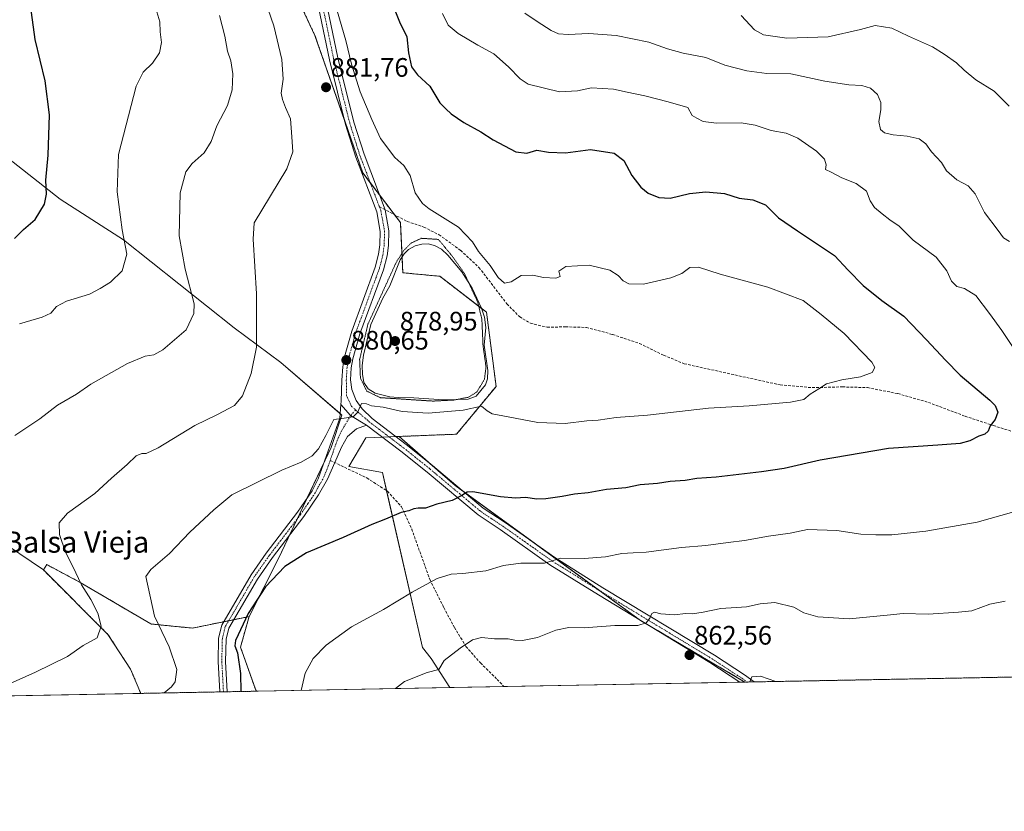
# Model space of a CAD drawing. Units: metres. Extents: x 628086 to 631546, y 4720363 to 4722740.
# Drawn here: x 630442 to 630811, y 4720363 to 4720659 of the extents above; entities that cross this region are included whole.
import ezdxf
from ezdxf.enums import TextEntityAlignment as Align

# ---------------------------------------------------------------- set-up
doc = ezdxf.new("R2010")
doc.units = ezdxf.units.M
doc.header["$MEASUREMENT"] = 0
for name, pattern in [('TRAZO_Y_PUNTO', [1, 0.5, -0.25, 0, -0.25]), ('TRAZOS', [0.75, 0.5, -0.25]), ('TRAZOS2', [0.375, 0.25, -0.125]), ('TRAZOSX2', [1.5, 1, -0.5])]:
    doc.linetypes.add(name, pattern=pattern)
for name, color, linetype, lineweight in [('Arbolado forestal', 92, 'TRAZOS', 0), ('Arbolado forestal CxS', 92, 'Continuous', 0), ('Camino', 19, 'Continuous', 0), ('Camino Cxs', 19, 'Continuous', 0), ('Camino eje', 39, 'TRAZO_Y_PUNTO', 13), ('Carátula', 7, 'Continuous', 5), ('Comarca CxS', 133, 'Continuous', 0), ('Comunidad Autónoma CxS', 142, 'Continuous', 0), ('Cultivos herbáceos CxS', 92, 'Continuous', 0), ('Curva de nivel maestra', 36, 'Continuous', 30), ('Curva de nivel normal', 36, 'Continuous', 0), ('Curva de nivel normal depresión', 36, 'TRAZOS2', 0), ('Estanque', 2, 'Continuous', 0), ('Estanque Cxs', 2, 'Continuous', 0), ('Matorral', 135, 'Continuous', 0), ('Matorral CxS', 135, 'Continuous', 0), ('Municipio CxS', 142, 'Continuous', 0), ('Pastizal CxS', 92, 'Continuous', 0), ('Pista no pavimentada', 254, 'Continuous', 13), ('Pista no pavimentada Cxs', 254, 'Continuous', 0), ('Pista pavimentada eje', 135, 'TRAZO_Y_PUNTO', 0), ('Provincia CxS', 1, 'Continuous', 0), ('Punto de cota en terreno', 7, 'Continuous', 0), ('Rótulo de punto de cota en terreno', 19, 'Continuous', 0), ('Senda', 19, 'TRAZOSX2', 0), ('Texto cartográfico', 19, 'Continuous', 0)]:
    doc.layers.add(name, color=color, linetype=linetype, lineweight=lineweight)
doc.styles.add('Arial', font='txt', dxfattribs={"height": 0.2})

# ---------------------------------------------------------------- blocks, each defined once
blk = doc.blocks.new('*U151')
at = {"layer": 'Cultivos herbáceos CxS', "color": 92, "linetype": 'Continuous', "lineweight": 0}
blk.add_polyline3d([(630542.62, 4720675.6, 883.13), (630552.93, 4720653.63, 881.42), (630570.86, 4720602.06, 881.22), (630584.98, 4720583.45, 880.5), (630585.88, 4720564.61, 879.28), (630599.77, 4720563.27, 878.97), (630617.26, 4720549.81, 880.15), (630620.84, 4720522.01, 880.49), (630606.05, 4720504.07, 878.08), (630584.48, 4720503.22, 878.06), (630571.98, 4720502.73, 879.13), (630565.7, 4720491.97, 878.79), (630578.26, 4720489.72, 877.24), (630593.27, 4720424.03, 866.35), (630596.45, 4720420, 865.46), (630603.52, 4720409.05, 863.21), (630531.06, 4720407.69, 873.23), (630530.51, 4720408.78, 873.35), (630525.06, 4720424.24, 874.31), (630528.27, 4720435.69, 874.7), (630539.48, 4720457.66, 875.57), (630558.98, 4720499.14, 879.42), (630563.01, 4720511.25, 880.03), (630540.15, 4720530.98, 883.21), (630522.67, 4720543.98, 886.94), (630481.21, 4720576.95, 894.9), (630457.45, 4720592.19, 899.01), (630399.79, 4720637.55, 907.75)], dxfattribs=at)
blk = doc.blocks.new('*U159')
at = {"layer": 'Curva de nivel normal', "color": 36, "linetype": 'Continuous', "lineweight": 0}
for points in [[(630547.79, 4720408, 870), (630549.33, 4720414.46, 870), (630552.33, 4720420.01, 870), (630557.13, 4720424.98, 870), (630566.63, 4720431.88, 870), (630578.65, 4720438.29, 870), (630589.34, 4720444.89, 870), (630598.72, 4720449.98, 870), (630604.06, 4720451.63, 870), (630608.36, 4720451.89, 870), (630617.03, 4720452.79, 870), (630623.6, 4720454.8, 870), (630630.06, 4720455.7, 870), (630638.94, 4720455.7, 870), (630645.12, 4720457.55, 870), (630653.79, 4720457.41, 870), (630661.79, 4720458.09, 870), (630667.9, 4720459.29, 870), (630672.25, 4720459.64, 870), (630677.02, 4720459.85, 870), (630690.3, 4720461.62, 870), (630699.49, 4720462.32, 870), (630707.85, 4720463.52, 870), (630713.9, 4720464.24, 870), (630722.88, 4720465.88, 870), (630731.1, 4720467.02, 870), (630737.6, 4720468.28, 870), (630748.55, 4720467.97, 870), (630757.55, 4720466.54, 870), (630763.19, 4720466.36, 870), (630769.17, 4720466.29, 870), (630781.9, 4720467.69, 870), (630801.15, 4720471.12, 870), (630814.93, 4720475, 870)], [(630814.37, 4720536.9, 870), (630810.43, 4720542.98, 870), (630805.75, 4720549.27, 870), (630800.66, 4720556.06, 870), (630796.41, 4720558.74, 870), (630793.57, 4720559.44, 870), (630791.46, 4720561.44, 870), (630789.78, 4720565.28, 870), (630785.74, 4720570.42, 870), (630777.1, 4720576.77, 870), (630771.88, 4720582.07, 870), (630768.34, 4720584.42, 870), (630765.55, 4720586.73, 870), (630762.6, 4720589.1, 870), (630761.09, 4720591.53, 870), (630759.61, 4720595.24, 870), (630755.79, 4720598.06, 870), (630750.45, 4720600.25, 870), (630746.39, 4720602.3, 870), (630744.34, 4720603.36, 870), (630744.57, 4720605.11, 870), (630743.92, 4720607.17, 870), (630740.92, 4720610.14, 870), (630733.96, 4720615.01, 870), (630729.5, 4720616.9, 870), (630723.98, 4720617.93, 870), (630717.97, 4720620, 870), (630712.66, 4720620.77, 870), (630703.45, 4720620.71, 870), (630698.43, 4720621.27, 870), (630696.09, 4720622.52, 870), (630694.35, 4720623.62, 870), (630692.64, 4720626.62, 870), (630685.32, 4720628.64, 870), (630676.64, 4720630.96, 870), (630669.91, 4720632.3, 870), (630664.86, 4720633.47, 870), (630656.57, 4720633.96, 870), (630651.32, 4720632.78, 870), (630644.59, 4720632.47, 870), (630632.9, 4720635.36, 870), (630629.86, 4720637.34, 870), (630625.51, 4720641.83, 870), (630620.03, 4720646.68, 870), (630613.94, 4720649.93, 870), (630606.68, 4720654.34, 870), (630602.82, 4720657.47, 870), (630600.7, 4720661.79, 870)]]:
    blk.add_polyline3d(points, dxfattribs=at)
blk = doc.blocks.new('*U172')
at = {"layer": 'Curva de nivel normal', "color": 36, "linetype": 'Continuous', "lineweight": 0}
blk.add_polyline3d([(630427.79, 4720405.75, 885), (630448.22, 4720414.86, 885), (630460.16, 4720420.76, 885), (630466.15, 4720424.79, 885), (630471.37, 4720427.65, 885), (630472.78, 4720432.09, 885), (630471.62, 4720436.94, 885), (630468.91, 4720442.04, 885), (630465.41, 4720447.61, 885), (630462.23, 4720454.45, 885), (630459.52, 4720459.79, 885), (630457.28, 4720466.45, 885), (630457.12, 4720470.8, 885), (630460.27, 4720474.42, 885), (630470.46, 4720481.79, 885), (630476.68, 4720487.54, 885), (630482.64, 4720492.7, 885), (630486.01, 4720495.9, 885), (630488.04, 4720496.89, 885), (630489.65, 4720496.77, 885), (630494.21, 4720499, 885), (630508, 4720507.32, 885), (630516.42, 4720511.42, 885), (630522.82, 4720514.79, 885), (630525.78, 4720518.45, 885), (630529.09, 4720526.79, 885), (630531.07, 4720536.73, 885), (630531.04, 4720556.67, 885), (630529.78, 4720577.16, 885), (630530.13, 4720583.37, 885), (630542.43, 4720603.56, 885), (630544.63, 4720609.94, 885), (630544.29, 4720615.6, 885), (630543.76, 4720622.36, 885), (630541.94, 4720626.57, 885), (630540.84, 4720629.54, 885), (630540.26, 4720631.9, 885), (630541.04, 4720637.23, 885), (630540.55, 4720644.58, 885), (630537.56, 4720657.24, 885), (630530.89, 4720676.46, 885)], dxfattribs=at)
blk = doc.blocks.new('*U187')
at = {"layer": 'Curva de nivel normal', "color": 36, "linetype": 'Continuous', "lineweight": 0}
for points in [[(630712.68, 4720661.04, 860), (630717.71, 4720655.67, 860), (630721.08, 4720653.82, 860), (630729.79, 4720652.58, 860), (630745.28, 4720653.04, 860), (630757.43, 4720655.77, 860), (630762.86, 4720657.32, 860), (630769.09, 4720656.29, 860), (630775.36, 4720653.3, 860), (630784.44, 4720649.27, 860), (630788.78, 4720646.56, 860), (630793.38, 4720643.34, 860), (630796.2, 4720640.53, 860), (630800.69, 4720636.99, 860), (630807.54, 4720632.65, 860), (630813.18, 4720627.12, 860)], [(630725.62, 4720411.34, 860), (630719.93, 4720413.29, 860), (630716.63, 4720413.03, 860), (630715.93, 4720411.16, 860)]]:
    blk.add_polyline3d(points, dxfattribs=at)
blk = doc.blocks.new('*U192')
at = {"layer": 'Curva de nivel normal', "color": 36, "linetype": 'Continuous', "lineweight": 0}
blk.add_polyline3d([(630440.46, 4720503.6, 890), (630449.8, 4720509.8, 890), (630456.46, 4720514.91, 890), (630463.6, 4720519.12, 890), (630469.02, 4720522.85, 890), (630474.75, 4720526.05, 890), (630482.71, 4720530.64, 890), (630489.38, 4720533.38, 890), (630492.56, 4720533.88, 890), (630495.92, 4720535.75, 890), (630504.68, 4720543.14, 890), (630507.61, 4720549.31, 890), (630507.65, 4720552.96, 890), (630504.34, 4720565.98, 890), (630502.11, 4720578.42, 890), (630502.4, 4720594.62, 890), (630504.52, 4720602.42, 890), (630507, 4720605.55, 890), (630511.49, 4720609.61, 890), (630514.04, 4720613.82, 890), (630516.24, 4720619.64, 890), (630520.24, 4720627.31, 890), (630521.94, 4720633.25, 890), (630522.19, 4720639.17, 890), (630521.44, 4720644.1, 890), (630520.18, 4720647.68, 890), (630519.2, 4720653.35, 890), (630517.22, 4720661.08, 890)], dxfattribs=at)
blk = doc.blocks.new('*U199')
at = {"layer": 'Curva de nivel normal', "color": 36, "linetype": 'Continuous', "lineweight": 0}
for points in [[(630583.15, 4720408.67, 865), (630586.57, 4720411.35, 865), (630595.01, 4720414.69, 865), (630599.42, 4720415.8, 865), (630601.32, 4720419.26, 865), (630607.42, 4720423.81, 865), (630611.94, 4720427.02, 865), (630615.4, 4720427.78, 865), (630620.27, 4720427.29, 865), (630625.38, 4720427.33, 865), (630627.85, 4720426.82, 865), (630630.72, 4720426.68, 865), (630636.41, 4720427.89, 865), (630643.28, 4720430.63, 865), (630648.08, 4720431.59, 865), (630653.79, 4720431.44, 865), (630665.28, 4720432.35, 865), (630673.93, 4720432.36, 865), (630677.06, 4720433.28, 865), (630678.47, 4720435.12, 865), (630679.22, 4720436.86, 865), (630680.23, 4720437.34, 865), (630682.53, 4720436.74, 865), (630687.72, 4720436.3, 865), (630691.79, 4720436.84, 865), (630694.45, 4720436.74, 865), (630698.45, 4720437.34, 865), (630705.11, 4720438.72, 865), (630714.64, 4720439.3, 865), (630719.78, 4720440.45, 865), (630725.24, 4720441, 865), (630732.47, 4720439.16, 865), (630736.2, 4720437.03, 865), (630741.41, 4720435.57, 865), (630753.12, 4720434.78, 865), (630767.44, 4720436.16, 865), (630773.44, 4720436.85, 865), (630782.78, 4720436.53, 865), (630794.11, 4720437.32, 865), (630799.11, 4720437.8, 865), (630805.86, 4720440.31, 865), (630811.68, 4720441.4, 865)], [(630813.21, 4720576.32, 865), (630810.97, 4720577.7, 865), (630809.04, 4720580.47, 865), (630803.85, 4720587.21, 865), (630800.43, 4720594.25, 865), (630797.78, 4720597.21, 865), (630793.55, 4720599.46, 865), (630789.64, 4720602.84, 865), (630787.7, 4720605.9, 865), (630783.99, 4720609.99, 865), (630781.91, 4720612.91, 865), (630779.45, 4720614.78, 865), (630774.85, 4720615.85, 865), (630769.7, 4720616.36, 865), (630766.4, 4720617.06, 865), (630764.94, 4720618.26, 865), (630764.27, 4720621.26, 865), (630765.05, 4720625.7, 865), (630765.04, 4720628.44, 865), (630763.81, 4720631.41, 865), (630761.15, 4720633.84, 865), (630757.91, 4720634.79, 865), (630753.08, 4720635.04, 865), (630744.02, 4720636.5, 865), (630731.27, 4720639.2, 865), (630722.28, 4720639.3, 865), (630714.77, 4720640.26, 865), (630706.62, 4720642.47, 865), (630699.45, 4720645.27, 865), (630690.98, 4720647, 865), (630685.11, 4720648.52, 865), (630678.03, 4720651.11, 865), (630665.82, 4720653.58, 865), (630655.65, 4720654.3, 865), (630647.8, 4720653.97, 865), (630644.23, 4720654.24, 865), (630641.42, 4720655.44, 865), (630636.21, 4720658.82, 865), (630631.6, 4720661.98, 865)]]:
    blk.add_polyline3d(points, dxfattribs=at)
blk = doc.blocks.new('*U201')
at = {"layer": 'Curva de nivel normal', "color": 36, "linetype": 'Continuous', "lineweight": 0}
blk.add_polyline3d([(630496.45, 4720407.04, 880), (630499.16, 4720409.34, 880), (630500.6, 4720411.21, 880), (630501.22, 4720415.79, 880), (630498.34, 4720424.38, 880), (630492.79, 4720435.78, 880), (630489.61, 4720450.73, 880), (630491.46, 4720453.39, 880), (630498.46, 4720459.36, 880), (630506.06, 4720467.36, 880), (630515, 4720475.71, 880), (630521.8, 4720481.28, 880), (630540.56, 4720490.56, 880), (630547.84, 4720493.56, 880), (630551.89, 4720495.91, 880), (630554.27, 4720498.54, 880), (630557.04, 4720503.63, 880), (630559.99, 4720509.6, 880), (630563, 4720509.9, 880), (630567.33, 4720510.52, 880), (630568.94, 4720512.26, 880), (630570.41, 4720515.62, 880), (630572.3, 4720515.4, 880), (630574.19, 4720514.76, 880), (630578.58, 4720514.22, 880), (630585.6, 4720512.59, 880), (630595.33, 4720511.95, 880), (630608.46, 4720513.08, 880), (630615.34, 4720514.58, 880), (630617.44, 4720512.84, 880), (630619.38, 4720511.71, 880), (630625.31, 4720510.64, 880), (630636.46, 4720508.46, 880), (630646.7, 4720508.07, 880), (630654.9, 4720509.03, 880), (630659.04, 4720509.38, 880), (630665.81, 4720510.38, 880), (630677.61, 4720511.22, 880), (630700.39, 4720513.82, 880), (630715.69, 4720514.66, 880), (630731.12, 4720516.02, 880), (630736.15, 4720517.06, 880), (630738.56, 4720519.04, 880), (630741.8, 4720521.06, 880), (630744.72, 4720523.01, 880), (630750.44, 4720524.46, 880), (630757.45, 4720525.57, 880), (630761.82, 4720527.17, 880), (630762.77, 4720529.05, 880), (630761.62, 4720531.12, 880), (630751.3, 4720541.77, 880), (630742.63, 4720548.92, 880), (630735.93, 4720554.26, 880), (630722.66, 4720559.23, 880), (630704.79, 4720564.04, 880), (630696.7, 4720566.72, 880), (630693.43, 4720566.59, 880), (630690.39, 4720564.31, 880), (630686.29, 4720562.65, 880), (630676.1, 4720560.28, 880), (630670.57, 4720560.4, 880), (630668.4, 4720561.6, 880), (630666.64, 4720563.63, 880), (630663.47, 4720565.63, 880), (630655.75, 4720567.51, 880), (630647, 4720566.94, 880), (630644.3, 4720565.24, 880), (630644.82, 4720563.14, 880), (630643.26, 4720562.62, 880), (630638.57, 4720562.83, 880), (630634.57, 4720563.67, 880), (630630.23, 4720563.53, 880), (630626.45, 4720561.16, 880), (630624.02, 4720560.66, 880), (630621.57, 4720562.88, 880), (630618.66, 4720567.34, 880), (630614.26, 4720572.52, 880), (630612.03, 4720576.14, 880), (630606.71, 4720581.7, 880), (630595.73, 4720588.55, 880), (630593.22, 4720590.57, 880), (630590.55, 4720594.55, 880), (630588.62, 4720601.1, 880), (630586.22, 4720604.87, 880), (630582.88, 4720607.86, 880), (630577.46, 4720614.99, 880), (630574.23, 4720622.08, 880), (630569.86, 4720632.4, 880), (630566.6, 4720642.78, 880), (630564.54, 4720651.65, 880), (630561.28, 4720662.8, 880)], dxfattribs=at)
blk = doc.blocks.new('*U208')
at = {"layer": 'Curva de nivel maestra', "color": 36, "linetype": 'Continuous', "lineweight": 30}
blk.add_polyline3d([(630583.08, 4720662.39, 875), (630584.67, 4720658.65, 875), (630587.36, 4720653.08, 875), (630588.03, 4720647.1, 875), (630589.18, 4720641.78, 875), (630591.37, 4720638.82, 875), (630596.03, 4720634.59, 875), (630599.76, 4720628.26, 875), (630602, 4720626.05, 875), (630604.03, 4720624.18, 875), (630608.69, 4720620.94, 875), (630615.16, 4720617.49, 875), (630619.74, 4720614.49, 875), (630628.25, 4720609.92, 875), (630632.4, 4720609.4, 875), (630636.12, 4720610.59, 875), (630640.45, 4720609.87, 875), (630646.79, 4720609.51, 875), (630656.18, 4720610.84, 875), (630665.08, 4720609.5, 875), (630668.68, 4720606.67, 875), (630671.76, 4720601.08, 875), (630675.05, 4720596.7, 875), (630677.88, 4720594.44, 875), (630681.84, 4720592.78, 875), (630686.03, 4720592.59, 875), (630693.3, 4720594.29, 875), (630699.44, 4720595.01, 875), (630706.45, 4720594.27, 875), (630711.95, 4720592.54, 875), (630717.07, 4720591.9, 875), (630721.79, 4720590.12, 875), (630726.65, 4720585.16, 875), (630733.76, 4720580.27, 875), (630740.49, 4720575.78, 875), (630747.69, 4720571.12, 875), (630752.82, 4720565.59, 875), (630758.36, 4720559.8, 875), (630765.36, 4720554.21, 875), (630773.66, 4720548.28, 875), (630782.12, 4720539.45, 875), (630789.21, 4720531.87, 875), (630794.81, 4720526.16, 875), (630805.88, 4720516.89, 875), (630807.9, 4720514.78, 875), (630808.89, 4720512.3, 875), (630807.88, 4720509.6, 875), (630806.02, 4720507.2, 875), (630805.26, 4720505.25, 875), (630804, 4720504.07, 875), (630801.78, 4720503.29, 875), (630798.36, 4720501.56, 875), (630794.76, 4720500.59, 875), (630786.36, 4720499.92, 875), (630767.93, 4720498.68, 875), (630742.32, 4720494.39, 875), (630728.83, 4720491.16, 875), (630720.3, 4720490, 875), (630703.35, 4720487.91, 875), (630696.12, 4720487.44, 875), (630691.69, 4720486.71, 875), (630686.06, 4720486.33, 875), (630681.36, 4720485.53, 875), (630674.79, 4720485.04, 875), (630669.45, 4720483.97, 875), (630662.24, 4720483.29, 875), (630655.29, 4720482.14, 875), (630650.24, 4720481.64, 875), (630645.54, 4720480.66, 875), (630639.54, 4720479.8, 875), (630636.09, 4720479.76, 875), (630631.91, 4720480.37, 875), (630628.05, 4720480.04, 875), (630622.45, 4720480.61, 875), (630612.12, 4720482.48, 875), (630610.04, 4720482.35, 875), (630607.94, 4720481.1, 875), (630604.4, 4720479.24, 875), (630598.61, 4720477.82, 875), (630594.35, 4720476.33, 875), (630591.66, 4720476.32, 875), (630590.01, 4720476.12, 875), (630588.13, 4720475.31, 875), (630585.21, 4720474.73, 875), (630579.36, 4720472.15, 875), (630574.26, 4720470.24, 875), (630563.56, 4720465.33, 875), (630549.8, 4720459.63, 875), (630541.65, 4720454.49, 875), (630534.4, 4720446.79, 875), (630527.98, 4720436.79, 875), (630523.2, 4720426.68, 875), (630522.98, 4720424.68, 875), (630523.98, 4720422.07, 875), (630525.03, 4720414.28, 875), (630525.19, 4720407.58, 875)], dxfattribs=at)
blk = doc.blocks.new('5PATER')
at = {"layer": 'Carátula', "linetype": 'Continuous', "lineweight": 5}
h = blk.add_hatch(color=250, dxfattribs=at)
edge = h.paths.add_edge_path()
edge.add_ellipse((0, 0.01), major_axis=(-1.33, -1.34), ratio=0.999422, start_angle=0, end_angle=360)

msp = doc.modelspace()

# ---------------------------------------------------------------- linework, layer by layer
at = {"layer": 'Arbolado forestal', "color": 92, "linetype": 'TRAZOS', "lineweight": 0}
for points in [[(630584.48, 4720503.22, 878.06), (630606.05, 4720504.07, 878.08), (630620.84, 4720522.01, 880.49), (630617.25, 4720549.81, 880.15), (630615.41, 4720551.23, 880.02), (630599.77, 4720563.27, 878.97), (630585.88, 4720564.61, 879.28), (630585.59, 4720570.57, 879.76), (630584.98, 4720583.45, 880.5), (630582.76, 4720586.37, 880.72), (630577.12, 4720593.8, 881.06), (630573.68, 4720598.35, 881.06), (630570.86, 4720602.06, 881.22), (630564.23, 4720621.14, 881.3), (630552.93, 4720653.63, 881.42), (630542.62, 4720675.6, 883.13)], [(630714.12, 4720411.12, 859.88), (630674.92, 4720434.26, 865.11), (630659.63, 4720445.4, 867.48), (630635.61, 4720462.9, 871.01), (630609, 4720482.28, 874.98), (630605.45, 4720484.87, 875.49), (630596.06, 4720493.09, 876.67), (630584.48, 4720503.22, 878.06)], [(630528.27, 4720435.69, 874.7), (630522.5, 4720434.51, 875.69), (630520.64, 4720434.13, 875.95), (630518.78, 4720433.75, 876.03), (630513.24, 4720432.62, 876.69), (630507.04, 4720431.35, 877.8), (630491.46, 4720432.91, 880.36), (630464.99, 4720448.49, 884.91), (630452.47, 4720455.15, 887), (630451.17, 4720453.18, 887.71)], [(630451.17, 4720453.18, 887.71), (630475.38, 4720428.96, 884.28), (630483.89, 4720415.96, 882.46), (630487.65, 4720406.88, 881.02)], [(630531.06, 4720407.69, 873.23), (630530.51, 4720408.78, 873.35), (630525.06, 4720424.24, 874.31), (630528.27, 4720435.69, 874.7)], [(631185.13, 4720419.95, 798), (631148.49, 4720419.27, 783.7), (631100.37, 4720418.36, 799.8), (631099.24, 4720418.34, 799.83), (631098.11, 4720418.32, 799.85), (630717.56, 4720411.19, 859.8), (630714.89, 4720411.14, 859.87), (630714.12, 4720411.12, 859.88)], [(630531.06, 4720407.69, 873.23), (630520.09, 4720407.49, 876.21), (630518.67, 4720407.46, 876.27), (630517.25, 4720407.43, 876.33), (630487.65, 4720406.88, 881.02)]]:
    msp.add_polyline3d(points, dxfattribs=at)
at = {"layer": 'Arbolado forestal CxS', "color": 92, "linetype": 'Continuous', "lineweight": 0}
msp.add_polyline3d([(631185.13, 4720419.95, 798), (630714.12, 4720411.12, 859.88), (630674.92, 4720434.26, 865.11), (630605.45, 4720484.87, 875.49), (630584.48, 4720503.22, 878.06), (630606.05, 4720504.07, 878.08), (630620.84, 4720522.01, 880.49), (630617.26, 4720549.81, 880.15), (630599.77, 4720563.27, 878.97), (630585.88, 4720564.61, 879.28), (630584.98, 4720583.45, 880.5), (630570.86, 4720602.06, 881.22), (630552.93, 4720653.63, 881.42), (630542.62, 4720675.6, 883.13)], dxfattribs=at)
msp.add_polyline3d([(630528.27, 4720435.69, 874.7), (630525.06, 4720424.24, 874.31), (630530.51, 4720408.78, 873.35), (630531.06, 4720407.69, 873.23), (630487.65, 4720406.88, 881.02), (630483.89, 4720415.95, 882.46), (630475.38, 4720428.96, 884.28), (630451.17, 4720453.18, 887.71), (630452.47, 4720455.15, 887), (630464.99, 4720448.49, 884.91), (630491.46, 4720432.91, 880.36), (630507.04, 4720431.35, 877.8), (630513.24, 4720432.62, 876.69), (630528.27, 4720435.69, 874.7)], close=True, dxfattribs=at)
at = {"layer": 'Camino', "color": 19, "linetype": 'Continuous', "lineweight": 0}
for points in [[(630517.25, 4720407.43, 876.33), (630516.62, 4720418.81, 876.06), (630516.83, 4720427.61, 875.9), (630518.01, 4720432.43, 875.98), (630529, 4720451.29, 876.17), (630534.73, 4720459.48, 876.33), (630546.44, 4720474.82, 877.33), (630551.86, 4720482.84, 878), (630554.13, 4720487.27, 878.48), (630562.26, 4720510.14, 879.97), (630562.63, 4720515.24, 880.25)], [(630572.25, 4720507.5, 879.45), (630566.29, 4720511.03, 880.03), (630562.63, 4720515.24, 880.25)], [(630572.25, 4720507.5, 879.45), (630568.56, 4720506.13, 879.59), (630565.18, 4720503.18, 879.57), (630562.93, 4720499.18, 879.46), (630560.38, 4720493.4, 879.11), (630557.67, 4720487.24, 878.36), (630554.31, 4720481.39, 877.76), (630548.74, 4720473.16, 876.98), (630537.02, 4720457.81, 875.92), (630531.39, 4720449.76, 875.72), (630520.67, 4720431.36, 875.74), (630519.66, 4720427.23, 875.57), (630519.46, 4720418.85, 875.88), (630520.09, 4720407.49, 876.21)], [(630520.09, 4720407.49, 876.21), (630517.25, 4720407.43, 876.33)]]:
    msp.add_polyline3d(points, dxfattribs=at)
at = {"layer": 'Camino Cxs', "color": 19, "linetype": 'Continuous', "lineweight": 0}
msp.add_polyline3d([(630572.25, 4720507.5, 879.45), (630568.56, 4720506.13, 879.59), (630565.18, 4720503.18, 879.57), (630562.93, 4720499.18, 879.46), (630560.38, 4720493.4, 879.11), (630557.67, 4720487.24, 878.36), (630554.31, 4720481.39, 877.76), (630548.74, 4720473.16, 876.98), (630537.02, 4720457.81, 875.92), (630531.39, 4720449.76, 875.72), (630520.67, 4720431.36, 875.74), (630519.66, 4720427.23, 875.57), (630519.46, 4720418.85, 875.88), (630520.09, 4720407.49, 876.21), (630517.25, 4720407.43, 876.33), (630516.62, 4720418.81, 876.06), (630516.83, 4720427.61, 875.9), (630518.01, 4720432.43, 875.98), (630529, 4720451.29, 876.17), (630534.73, 4720459.48, 876.33), (630546.44, 4720474.82, 877.33), (630551.86, 4720482.84, 878), (630554.13, 4720487.27, 878.48), (630562.26, 4720510.14, 879.97), (630562.63, 4720515.24, 880.25), (630566.29, 4720511.03, 880.03), (630572.25, 4720507.5, 879.45)], close=True, dxfattribs=at)
at = {"layer": 'Camino eje', "color": 39, "linetype": 'TRAZO_Y_PUNTO', "lineweight": 13}
for points in [[(630566.29, 4720511.03, 880.03), (630563.72, 4720506.66, 879.77), (630562.6, 4720504.66, 879.68), (630561.32, 4720501.77, 879.58), (630558.64, 4720494.23, 879.09)], [(630568.18, 4720513.16, 880), (630566.29, 4720511.03, 880.03)], [(630558.64, 4720494.23, 879.09), (630557.26, 4720490.34, 878.69), (630555.9, 4720487.26, 878.42), (630554.22, 4720484.33, 878.13), (630553.09, 4720482.12, 877.9), (630550.3, 4720478, 877.63), (630547.59, 4720473.99, 877.18), (630535.88, 4720458.65, 876.14), (630530.2, 4720450.53, 875.94), (630519.34, 4720431.9, 875.87), (630518.25, 4720427.42, 875.74), (630518.04, 4720418.83, 875.97), (630518.67, 4720407.46, 876.27)]]:
    msp.add_polyline3d(points, dxfattribs=at)
at = {"layer": 'Comarca CxS', "color": 133, "linetype": 'Continuous', "lineweight": 0}
msp.add_polyline3d([(629636.59, 4722705.08, 838.22), (631502.24, 4722740.08, 797.77), (631502.24, 4722740.08, 797.77), (631546.09, 4720426.72, 823.83), (628129.13, 4720362.66, 760.2)], dxfattribs=at)
msp.add_polyline3d([(629636.59, 4722705.08, 838.22), (631502.24, 4722740.08, 797.77), (631502.24, 4722740.08, 797.77), (631546.09, 4720426.72, 823.83), (628129.13, 4720362.66, 760.2)], dxfattribs=at)
at = {"layer": 'Comunidad Autónoma CxS', "color": 142, "linetype": 'Continuous', "lineweight": 0}
msp.add_polyline3d([(631546.09, 4720426.72, 823.83), (628129.13, 4720362.66, 760.2), (628086.41, 4722675.99, 923.13), (631502.24, 4722740.08, 797.77), (631546.09, 4720426.72, 823.83)], close=True, dxfattribs=at)
msp.add_polyline3d([(631546.09, 4720426.72, 823.83), (628129.13, 4720362.66, 760.2), (628086.41, 4722675.99, 923.13), (631502.24, 4722740.08, 797.77), (631546.09, 4720426.72, 823.83)], close=True, dxfattribs=at)
at = {"layer": 'Cultivos herbáceos CxS', "color": 92, "linetype": 'Continuous', "lineweight": 0}
for points in [[(630584.48, 4720503.22, 878.06), (630606.05, 4720504.07, 878.08), (630620.84, 4720522.01, 880.49), (630617.25, 4720549.81, 880.15), (630615.41, 4720551.23, 880.02), (630599.77, 4720563.27, 878.97), (630585.88, 4720564.61, 879.28), (630585.59, 4720570.57, 879.76), (630584.98, 4720583.45, 880.5), (630582.76, 4720586.37, 880.72), (630577.12, 4720593.8, 881.06), (630573.68, 4720598.35, 881.06), (630570.86, 4720602.06, 881.22), (630564.23, 4720621.14, 881.3), (630552.93, 4720653.63, 881.42), (630542.62, 4720675.6, 883.13)], [(630528.27, 4720435.69, 874.7), (630539.48, 4720457.66, 875.57), (630543.6, 4720466.44, 876.45), (630546.46, 4720472.51, 877.08), (630550.08, 4720480.2, 877.89), (630556.39, 4720493.64, 878.99), (630558.98, 4720499.14, 879.42), (630563.01, 4720511.25, 880.03), (630562.38, 4720511.8, 880.06), (630540.15, 4720530.98, 883.21), (630522.67, 4720543.98, 886.94), (630481.21, 4720576.95, 894.9), (630457.45, 4720592.19, 899.01), (630399.79, 4720637.55, 907.75)], [(630158.03, 4720485.82, 891.58), (630161.9, 4720484.02, 891.65), (630176.53, 4720506.04, 894.83), (630191.44, 4720518.55, 897.13), (630208.89, 4720531.12, 899.36), (630238.47, 4720543.54, 903.83), (630268.28, 4720550.04, 905.25), (630284.42, 4720578.74, 909.56), (630294.28, 4720590.4, 910.88), (630322.52, 4720605.2, 911.58), (630345.78, 4720615.16, 911.55), (630370.04, 4720615.51, 909.88), (630371.38, 4720598.92, 907.5), (630369.15, 4720577.75, 904.46), (630369.92, 4720551.11, 901.07), (630374.3, 4720529.64, 898.83), (630388.19, 4720509.01, 895.86), (630418.22, 4720480.31, 890.83), (630433.02, 4720465.51, 889.4), (630451.17, 4720453.18, 887.71)], [(630584.48, 4720503.22, 878.06), (630583.25, 4720503.17, 878.22), (630580.72, 4720503.07, 878.52), (630578.2, 4720502.97, 878.71), (630571.98, 4720502.73, 879.13), (630565.7, 4720491.97, 878.79), (630578.25, 4720489.72, 877.24), (630579.82, 4720482.87, 876.42), (630593.27, 4720424.03, 866.35), (630596.45, 4720420, 865.46), (630603.52, 4720409.05, 863.21)], [(630433.02, 4720465.51, 889.4), (630451.17, 4720453.18, 887.71), (630451.17, 4720453.18, 887.71), (630475.38, 4720428.96, 884.28), (630483.89, 4720415.95, 882.46), (630487.65, 4720406.88, 881.02), (630142.65, 4720400.41, 880.09)], [(630451.17, 4720453.18, 887.71), (630475.38, 4720428.96, 884.28), (630483.89, 4720415.96, 882.46), (630487.65, 4720406.88, 881.02)], [(630531.06, 4720407.69, 873.23), (630530.51, 4720408.78, 873.35), (630525.06, 4720424.24, 874.31), (630528.27, 4720435.69, 874.7)], [(630487.65, 4720406.88, 881.02), (630142.65, 4720400.41, 880.09)], [(630603.52, 4720409.05, 863.21), (630531.06, 4720407.69, 873.23)]]:
    msp.add_polyline3d(points, dxfattribs=at)
at = {"layer": 'Curva de nivel maestra', "color": 36, "linetype": 'Continuous', "lineweight": 30}
msp.add_polyline3d([(630440.37, 4720577.48, 900), (630443.76, 4720580.8, 900), (630448.06, 4720584.55, 900), (630451.62, 4720590.3, 900), (630452.4, 4720594.02, 900), (630452.14, 4720599.29, 900), (630453, 4720608.72, 900), (630453.45, 4720623.85, 900), (630451.91, 4720636.62, 900), (630448.06, 4720652.04, 900), (630446.32, 4720664.97, 900), (630446.07, 4720670.05, 900), (630443.64, 4720676.62, 900), (630436.36, 4720691, 900)], dxfattribs=at)
at = {"layer": 'Curva de nivel normal', "color": 36, "linetype": 'Continuous', "lineweight": 0}
msp.add_polyline3d([(630442.23, 4720545.51, 895), (630450.74, 4720547.97, 895), (630453.92, 4720549.5, 895), (630456.08, 4720551.97, 895), (630459.8, 4720553.97, 895), (630468.46, 4720556.63, 895), (630472.46, 4720558.72, 895), (630476.3, 4720561.11, 895), (630480.66, 4720565.38, 895), (630482.45, 4720571.52, 895), (630480.66, 4720580.75, 895), (630478.82, 4720594.96, 895), (630479.29, 4720608.89, 895), (630485.94, 4720634.54, 895), (630488.54, 4720639.85, 895), (630492.1, 4720643.21, 895), (630494.7, 4720647.06, 895), (630495.5, 4720650.9, 895), (630494.98, 4720654.89, 895), (630494.85, 4720658.73, 895), (630492.93, 4720664.91, 895)], dxfattribs=at)
at = {"layer": 'Curva de nivel normal depresión', "color": 36, "linetype": 'TRAZOS2', "lineweight": 0}
msp.add_polyline3d([(630597.15, 4720516.48, 880), (630605.24, 4720516.9, 880), (630610.48, 4720517.92, 880), (630613.66, 4720519.92, 880), (630616.48, 4720524.68, 880), (630617.07, 4720529.26, 880), (630615.94, 4720537.28, 880), (630615.51, 4720547.18, 880), (630613.94, 4720553.61, 880), (630608.99, 4720564.31, 880), (630604.45, 4720570.78, 880), (630599.22, 4720577.11, 880), (630592.82, 4720577.52, 880), (630589, 4720575.74, 880), (630586.2, 4720572.91, 880), (630583.39, 4720568.47, 880), (630572.82, 4720545.38, 880), (630569.7, 4720532.02, 880), (630570, 4720525.1, 880), (630572.38, 4720520.2, 880), (630577.49, 4720517.76, 880), (630597.15, 4720516.48, 880)], dxfattribs=at)
at = {"layer": 'Estanque', "color": 2, "linetype": 'Continuous', "lineweight": 0}
msp.add_polyline3d([(630610.41, 4720517.22, 879.81), (630601.22, 4720516.96, 879.65), (630590.01, 4720517.72, 879.58), (630584.14, 4720517.77, 879.56), (630581.07, 4720518.06, 879.55), (630575.54, 4720519.47, 879.72), (630572.92, 4720521.12, 879.75), (630571.27, 4720523.47, 879.66), (630570.79, 4720526.58, 879.64), (630570.67, 4720529.81, 879.62), (630571.19, 4720533.74, 879.56), (630573.91, 4720545.17, 879.67), (630578.45, 4720555.03, 879.5), (630581.06, 4720559.72, 879.36), (630584.84, 4720569.48, 879.77), (630586.33, 4720571.64, 879.76), (630588.04, 4720573.3, 879.77), (630590.51, 4720574.67, 879.65), (630593.02, 4720575.37, 879.65), (630595.4, 4720575.43, 879.66), (630597.74, 4720574.88, 879.66), (630600.37, 4720573.46, 879.67), (630602.81, 4720571.2, 879.64), (630608.06, 4720564.98, 879.67), (630611.93, 4720558.78, 879.71), (630615.37, 4720551.35, 880.02), (630616.53, 4720547.99, 879.99), (630617.02, 4720544.08, 880.11), (630616.38, 4720537.41, 879.88), (630617.76, 4720527.9, 879.81), (630617.62, 4720524.79, 879.92), (630616.82, 4720522.56, 879.93), (630613.37, 4720518.33, 879.95), (630610.41, 4720517.22, 879.81)], dxfattribs=at)
at = {"layer": 'Estanque Cxs', "color": 2, "linetype": 'Continuous', "lineweight": 0}
msp.add_polyline3d([(630610.41, 4720517.22, 879.81), (630601.22, 4720516.96, 879.65), (630590.01, 4720517.72, 879.58), (630584.14, 4720517.77, 879.56), (630581.07, 4720518.06, 879.55), (630575.54, 4720519.47, 879.72), (630572.92, 4720521.12, 879.75), (630571.27, 4720523.47, 879.66), (630570.79, 4720526.58, 879.64), (630570.67, 4720529.81, 879.62), (630571.19, 4720533.74, 879.56), (630573.91, 4720545.17, 879.67), (630578.45, 4720555.03, 879.5), (630581.06, 4720559.72, 879.36), (630584.84, 4720569.48, 879.77), (630586.33, 4720571.64, 879.76), (630588.04, 4720573.3, 879.77), (630590.51, 4720574.67, 879.65), (630593.02, 4720575.37, 879.65), (630595.4, 4720575.43, 879.66), (630597.74, 4720574.88, 879.66), (630600.37, 4720573.46, 879.67), (630602.81, 4720571.2, 879.64), (630608.06, 4720564.98, 879.67), (630611.93, 4720558.78, 879.71), (630615.37, 4720551.35, 880.02), (630616.53, 4720547.99, 879.99), (630617.02, 4720544.08, 880.11), (630616.38, 4720537.41, 879.88), (630617.76, 4720527.9, 879.81), (630617.62, 4720524.79, 879.92), (630616.82, 4720522.56, 879.93), (630613.37, 4720518.33, 879.95), (630610.41, 4720517.22, 879.81)], close=True, dxfattribs=at)
at = {"layer": 'Matorral', "color": 135, "linetype": 'Continuous', "lineweight": 0}
for points in [[(630584.48, 4720503.22, 878.06), (630583.25, 4720503.17, 878.22), (630580.72, 4720503.07, 878.52), (630578.2, 4720502.97, 878.71), (630571.98, 4720502.73, 879.13), (630565.7, 4720491.97, 878.79), (630578.25, 4720489.72, 877.24), (630579.82, 4720482.87, 876.42), (630593.27, 4720424.03, 866.35), (630596.45, 4720420, 865.46), (630603.52, 4720409.05, 863.21)], [(630714.12, 4720411.12, 859.88), (630674.92, 4720434.26, 865.11), (630659.63, 4720445.4, 867.48), (630635.61, 4720462.9, 871.01), (630609, 4720482.28, 874.98), (630605.45, 4720484.87, 875.49), (630596.06, 4720493.09, 876.67), (630584.48, 4720503.22, 878.06)], [(630714.12, 4720411.12, 859.88), (630712.22, 4720411.09, 859.93), (630623.76, 4720409.43, 861.58), (630603.52, 4720409.05, 863.21)]]:
    msp.add_polyline3d(points, dxfattribs=at)
at = {"layer": 'Matorral CxS', "color": 135, "linetype": 'Continuous', "lineweight": 0}
msp.add_polyline3d([(630714.12, 4720411.12, 859.88), (630603.52, 4720409.05, 863.21), (630596.45, 4720420, 865.46), (630593.27, 4720424.03, 866.35), (630578.26, 4720489.72, 877.24), (630565.7, 4720491.97, 878.79), (630571.98, 4720502.73, 879.13), (630584.48, 4720503.22, 878.06), (630605.45, 4720484.87, 875.49), (630674.92, 4720434.26, 865.11), (630714.12, 4720411.12, 859.88)], close=True, dxfattribs=at)
at = {"layer": 'Municipio CxS', "color": 142, "linetype": 'Continuous', "lineweight": 0}
msp.add_polyline3d([(631204.19, 4720420.31, 801.25), (628618.83, 4720371.84, 875.14)], dxfattribs=at)
msp.add_polyline3d([(631204.19, 4720420.31, 801.25), (628618.83, 4720371.84, 875.14)], dxfattribs=at)
at = {"layer": 'Pastizal CxS', "color": 92, "linetype": 'Continuous', "lineweight": 0}
for points in [[(630399.79, 4720637.55, 907.75), (630457.45, 4720592.19, 899.01), (630481.21, 4720576.95, 894.9), (630522.67, 4720543.98, 886.94), (630540.15, 4720530.98, 883.21), (630563.01, 4720511.25, 880.03), (630558.98, 4720499.14, 879.42), (630539.48, 4720457.66, 875.57), (630528.27, 4720435.69, 874.7), (630528.27, 4720435.69, 874.7), (630513.24, 4720432.62, 876.69), (630507.04, 4720431.35, 877.8), (630491.46, 4720432.91, 880.36), (630464.99, 4720448.49, 884.91), (630452.47, 4720455.15, 887), (630451.17, 4720453.18, 887.71), (630433.02, 4720465.51, 889.4)], [(630528.27, 4720435.69, 874.7), (630539.48, 4720457.66, 875.57), (630543.6, 4720466.44, 876.45), (630546.46, 4720472.51, 877.08), (630550.08, 4720480.2, 877.89), (630556.39, 4720493.64, 878.99), (630558.98, 4720499.14, 879.42), (630563.01, 4720511.25, 880.03), (630562.38, 4720511.8, 880.06), (630540.15, 4720530.98, 883.21), (630522.67, 4720543.98, 886.94), (630481.21, 4720576.95, 894.9), (630457.45, 4720592.19, 899.01), (630399.79, 4720637.55, 907.75)], [(630158.03, 4720485.82, 891.58), (630161.9, 4720484.02, 891.65), (630176.53, 4720506.04, 894.83), (630191.44, 4720518.55, 897.13), (630208.89, 4720531.12, 899.36), (630238.47, 4720543.54, 903.83), (630268.28, 4720550.04, 905.25), (630284.42, 4720578.74, 909.56), (630294.28, 4720590.4, 910.88), (630322.52, 4720605.2, 911.58), (630345.78, 4720615.16, 911.55), (630370.04, 4720615.51, 909.88), (630371.38, 4720598.92, 907.5), (630369.15, 4720577.75, 904.46), (630369.92, 4720551.11, 901.07), (630374.3, 4720529.64, 898.83), (630388.19, 4720509.01, 895.86), (630418.22, 4720480.31, 890.83), (630433.02, 4720465.51, 889.4), (630451.17, 4720453.18, 887.71)], [(630528.27, 4720435.69, 874.7), (630522.5, 4720434.51, 875.69), (630520.64, 4720434.13, 875.95), (630518.78, 4720433.75, 876.03), (630513.24, 4720432.62, 876.69), (630507.04, 4720431.35, 877.8), (630491.46, 4720432.91, 880.36), (630464.99, 4720448.49, 884.91), (630452.47, 4720455.15, 887), (630451.17, 4720453.18, 887.71)]]:
    msp.add_polyline3d(points, dxfattribs=at)
at = {"layer": 'Pista no pavimentada', "color": 254, "linetype": 'Continuous', "lineweight": 13}
for points in [[(630562.63, 4720515.24, 880.25), (630562.72, 4720516.47, 880.3), (630563.09, 4720524.34, 880.44), (630563.38, 4720529.31, 880.54), (630564.03, 4720533.07, 880.55), (630566.72, 4720542.71, 880.57), (630575.57, 4720566.71, 880.69), (630576.82, 4720571.56, 880.67), (630577.3, 4720575.1, 880.68), (630577.41, 4720580.11, 880.74), (630576.11, 4720587.39, 880.93), (630568.3, 4720608, 881.21), (630564.46, 4720620.21, 881.32), (630558.39, 4720644.43, 881.14), (630551.43, 4720678.06, 880.29)], [(630554.54, 4720678.91, 880.08), (630561.53, 4720645.15, 881.12), (630567.56, 4720621.09, 881.19), (630571.34, 4720609.05, 881.19), (630579.23, 4720588.25, 880.87), (630580.64, 4720580.36, 880.77), (630580.52, 4720574.85, 880.68), (630579.99, 4720570.94, 880.52), (630578.65, 4720565.75, 880.36), (630569.79, 4720541.72, 880.08), (630567.18, 4720532.36, 880.36), (630566.58, 4720528.94, 880.48), (630566.32, 4720524.45, 880.4), (630566.77, 4720520.85, 880.29), (630568.41, 4720516.75, 880.12), (630570.69, 4720513.54, 879.74), (630574.36, 4720509.94, 879.42), (630587.12, 4720500.23, 877.75), (630597.02, 4720492.32, 876.57), (630616.05, 4720476.38, 873.75), (630624.22, 4720470.94, 872.76), (630642.8, 4720457.82, 869.88), (630660.87, 4720446.52, 867.49), (630702.63, 4720421.21, 861.68), (630713.92, 4720413.83, 860.2), (630717.56, 4720411.19, 859.8)], [(630572.25, 4720507.5, 879.45), (630566.29, 4720511.03, 880.03), (630562.63, 4720515.24, 880.25)], [(630712.22, 4720411.09, 859.93), (630712.22, 4720411.09, 859.93), (630700.91, 4720418.48, 861.62), (630659.18, 4720443.78, 867.37), (630641.02, 4720455.14, 869.73), (630622.4, 4720468.28, 872.61), (630614.12, 4720473.8, 873.72), (630594.98, 4720489.83, 876.55), (630585.14, 4720497.69, 877.82), (630572.25, 4720507.5, 879.45)], [(630717.56, 4720411.19, 859.8), (630712.22, 4720411.09, 859.93)]]:
    msp.add_polyline3d(points, dxfattribs=at)
at = {"layer": 'Pista no pavimentada Cxs', "color": 254, "linetype": 'Continuous', "lineweight": 0}
msp.add_polyline3d([(630554.54, 4720678.91, 880.08), (630561.53, 4720645.15, 881.12), (630567.56, 4720621.09, 881.19), (630571.34, 4720609.05, 881.19), (630579.23, 4720588.25, 880.87), (630580.64, 4720580.36, 880.77), (630580.52, 4720574.85, 880.68), (630579.99, 4720570.94, 880.52), (630578.65, 4720565.75, 880.36), (630569.79, 4720541.72, 880.08), (630567.18, 4720532.36, 880.36), (630566.58, 4720528.94, 880.48), (630566.32, 4720524.45, 880.4), (630566.77, 4720520.85, 880.29), (630568.41, 4720516.75, 880.12), (630570.69, 4720513.54, 879.74), (630574.36, 4720509.94, 879.42), (630587.12, 4720500.23, 877.75), (630597.02, 4720492.32, 876.57), (630616.05, 4720476.38, 873.75), (630624.22, 4720470.94, 872.76), (630642.8, 4720457.82, 869.88), (630660.87, 4720446.52, 867.49), (630702.63, 4720421.21, 861.68), (630713.92, 4720413.83, 860.2), (630717.56, 4720411.19, 859.8), (630712.22, 4720411.09, 859.93), (630712.22, 4720411.09, 859.93), (630700.91, 4720418.48, 861.62), (630659.18, 4720443.78, 867.37), (630641.02, 4720455.14, 869.73), (630622.4, 4720468.28, 872.61), (630614.12, 4720473.8, 873.72), (630594.98, 4720489.83, 876.55), (630585.14, 4720497.69, 877.82), (630572.25, 4720507.5, 879.45), (630566.29, 4720511.03, 880.03), (630562.63, 4720515.24, 880.25), (630562.72, 4720516.47, 880.3), (630563.09, 4720524.34, 880.44), (630563.38, 4720529.31, 880.54), (630564.03, 4720533.07, 880.55), (630566.72, 4720542.71, 880.57), (630575.57, 4720566.71, 880.69), (630576.82, 4720571.56, 880.67), (630577.3, 4720575.1, 880.68), (630577.41, 4720580.11, 880.74), (630576.11, 4720587.39, 880.93), (630568.3, 4720608, 881.21), (630564.46, 4720620.21, 881.32), (630558.39, 4720644.43, 881.14), (630551.43, 4720678.06, 880.29)], dxfattribs=at)
at = {"layer": 'Pista pavimentada eje', "color": 135, "linetype": 'TRAZO_Y_PUNTO', "lineweight": 0}
for points in [[(630552.99, 4720678.49, 880.18), (630559.96, 4720644.79, 881.14), (630566.01, 4720620.65, 881.34), (630567.9, 4720614.63, 881.25), (630569.82, 4720608.53, 881.2), (630573.73, 4720598.22, 881.05), (630577.07, 4720589.4, 880.96)], [(630577.07, 4720589.4, 880.96), (630577.67, 4720587.82, 880.9), (630579.03, 4720580.24, 880.76), (630578.91, 4720574.98, 880.68), (630578.41, 4720571.25, 880.6), (630577.11, 4720566.23, 880.59), (630568.26, 4720542.22, 880.33), (630565.61, 4720532.72, 880.52), (630565.31, 4720531.01, 880.52), (630564.98, 4720529.13, 880.51), (630564.71, 4720524.4, 880.42), (630564.75, 4720518.66, 880.33), (630566.66, 4720514.49, 880.2), (630568.18, 4720513.16, 880)], [(630568.18, 4720513.16, 880), (630573.31, 4720508.72, 879.44), (630586.13, 4720498.96, 877.87), (630596, 4720491.08, 876.58), (630615.09, 4720475.09, 873.75), (630619.23, 4720472.33, 873.14), (630623.31, 4720469.61, 872.68), (630632.6, 4720463.05, 871.34), (630641.91, 4720456.48, 869.82), (630660.03, 4720445.15, 867.43), (630680.89, 4720432.5, 864.48), (630701.77, 4720419.85, 861.64), (630707.36, 4720416.2, 860.83), (630713.04, 4720412.48, 860.11), (630714.89, 4720411.14, 859.87), (630714.89, 4720411.14, 859.87)]]:
    msp.add_polyline3d(points, dxfattribs=at)
at = {"layer": 'Provincia CxS', "color": 1, "linetype": 'Continuous', "lineweight": 0}
msp.add_polyline3d([(631546.09, 4720426.72, 823.83), (628129.13, 4720362.66, 760.2), (628086.41, 4722675.99, 923.13), (631502.24, 4722740.08, 797.77), (631546.09, 4720426.72, 823.83)], close=True, dxfattribs=at)
msp.add_polyline3d([(631546.09, 4720426.72, 823.83), (628129.13, 4720362.66, 760.2), (628086.41, 4722675.99, 923.13), (631502.24, 4722740.08, 797.77), (631546.09, 4720426.72, 823.83)], close=True, dxfattribs=at)
at = {"layer": 'Senda', "color": 19, "linetype": 'TRAZOSX2', "lineweight": 0}
for points in [[(630577.07, 4720589.4, 880.96), (630587.5, 4720583.85, 880.36), (630593.76, 4720581.73, 880.18), (630599.45, 4720578.87, 880.07), (630607.58, 4720572.98, 880.25), (630614.42, 4720566.59, 880.34), (630624.92, 4720552.92, 880.29), (630629.6, 4720548.14, 880.77), (630633.7, 4720545.71, 881.24), (630640.02, 4720544.16, 881.81), (630646.82, 4720544.33, 882.29), (630654.66, 4720544.09, 882.61), (630664.49, 4720541.46, 882.76), (630674.6, 4720538.09, 882.91), (630683.63, 4720533.67, 882.98), (630691.33, 4720530.5, 882.58), (630727.36, 4720522.53, 880.73), (630739.23, 4720521.52, 880.09), (630750.71, 4720521.81, 879.41), (630760, 4720521.53, 879.02), (630771.4, 4720519.3, 878.36), (630782.86, 4720516, 877.24), (630796.58, 4720510.83, 875.98), (630807.13, 4720507.33, 874.79), (630819.5, 4720503.43, 873.54)], [(630558.64, 4720494.23, 879.09), (630572.42, 4720487.67, 877.43), (630580.15, 4720482.66, 876.36), (630585.43, 4720476.79, 875.11), (630589.2, 4720468.52, 873.73), (630596, 4720449.55, 869.96), (630601.26, 4720439.03, 867.9), (630605.21, 4720431.62, 866.14), (630609.56, 4720424.47, 864.77), (630614.97, 4720418.29, 863.37), (630621.23, 4720412.15, 862.11), (630623.76, 4720409.43, 861.58)]]:
    msp.add_polyline3d(points, dxfattribs=at)

# ---------------------------------------------------------------- block references
at = {"layer": 'Cultivos herbáceos CxS', "color": 92, "linetype": 'Continuous', "lineweight": 0}
msp.add_blockref('*U151', (0, 0), dxfattribs=at)
at = {"layer": 'Curva de nivel maestra', "color": 36, "linetype": 'Continuous', "lineweight": 30}
msp.add_blockref('*U208', (0, 0), dxfattribs=at)
at = {"layer": 'Curva de nivel normal', "color": 36, "linetype": 'Continuous', "lineweight": 0}
for name in ['*U187', '*U199', '*U159', '*U172', '*U201', '*U192']:
    msp.add_blockref(name, (0, 0), dxfattribs=at)
at = {"layer": 'Punto de cota en terreno', "linetype": 'Continuous', "lineweight": 0}
for p in [(630557.11, 4720634.15, 881.76), (630583, 4720539, 878.95), (630564.71, 4720531.85, 880.65), (630693.32, 4720421.23, 862.56)]:
    msp.add_blockref('5PATER', p, dxfattribs=at)

# ---------------------------------------------------------------- texts
at = {"layer": 'Rótulo de punto de cota en terreno', "color": 19, "linetype": 'Continuous', "lineweight": 0, "style": 'Arial'}
for s, p in [('881,76', (630558.87, 4720635.91)), ('878,95', (630584.76, 4720540.76)), ('880,65', (630566.47, 4720533.61)), ('862,56', (630695.08, 4720422.99))]:
    msp.add_text(s, height=7, dxfattribs=at).set_placement(p, align=Align.BOTTOM_LEFT)
at = {"layer": 'Texto cartográfico', "color": 19, "linetype": 'Continuous', "lineweight": 0, "style": 'Arial'}
msp.add_text('La Balsa Vieja', height=8, dxfattribs=at).set_placement((630456.32, 4720463.64), align=Align.MIDDLE_CENTER)

doc.saveas('drawing.dxf')
